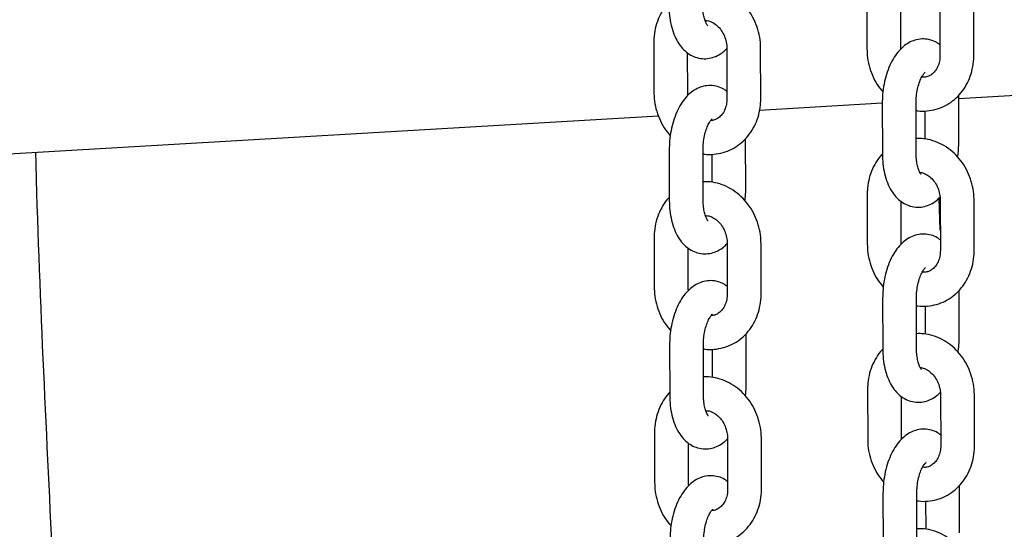
# Model space of a CAD drawing. Extents: x 0 to 2100, y 0 to 2970.
# Drawn here: x 1187 to 1231, y 519 to 542 of the extents above; entities that cross this region are included whole.
import ezdxf

# ---------------------------------------------------------------- set-up
doc = ezdxf.new("R2010")
doc.units = 0
doc.header["$LTSCALE"] = 100
doc.layers.get('0').update_dxf_attribs({"linetype": 'CONTINUOUS'})

msp = doc.modelspace()

# ---------------------------------------------------------------- linework, layer by layer
at = {"color": 7, "linetype": 'Continuous'}
for p, q in [((1224.606, 542.922), (1224.611, 540.695)), ((1226.111, 540.698), (1226.107, 542.608)), ((1227.845, 542.654), (1227.85, 540.428)), ((1229.35, 540.43), (1229.345, 542.657)), ((1217.46, 541.969), (1217.444, 541.934)), ((1277.91, 541.373), (1228.679, 538.5)), ((1215.156, 541.001), (1215.161, 538.775)), ((1218.395, 540.734), (1218.4, 538.507)), ((1219.9, 538.51), (1219.895, 540.736)), ((1216.661, 538.778), (1216.657, 540.539)), ((1227.062, 539.498), (1227.076, 539.463)), ((1228.683, 536.546), (1228.679, 538.653)), ((1225.289, 538.302), (1219.846, 537.985)), ((1225.289, 538.297), (1225.293, 536.07)), ((1226.793, 536.073), (1226.789, 538.3)), ((1215.366, 537.723), (1125.704, 532.492)), ((1227.18, 537.961), (1227.183, 536.713)), ((1219.233, 534.477), (1219.229, 536.703)), ((1215.839, 536.228), (1215.844, 534.002)), ((1217.344, 534.005), (1217.339, 536.231)), ((1217.73, 536.041), (1217.733, 534.793)), ((1224.623, 534.264), (1224.627, 532.038)), ((1226.127, 532.04), (1226.123, 533.95)), ((1227.864, 532.672), (1227.81, 534.092)), ((1227.862, 533.996), (1227.866, 531.77)), ((1229.366, 531.773), (1229.362, 533.999)), ((1217.477, 533.311), (1217.46, 533.276)), ((1215.173, 532.344), (1215.177, 530.117)), ((1218.412, 532.076), (1218.416, 529.85)), ((1219.916, 529.852), (1219.912, 532.079)), ((1216.677, 530.12), (1216.674, 531.881)), ((1227.079, 530.84), (1227.092, 530.805)), ((1228.699, 527.888), (1228.695, 529.995)), ((1225.305, 529.639), (1225.31, 527.413)), ((1226.81, 527.416), (1226.805, 529.642)), ((1227.197, 529.304), (1227.199, 528.056)), ((1219.25, 525.819), (1219.246, 528.046)), ((1215.856, 527.57), (1215.86, 525.344)), ((1217.36, 525.347), (1217.356, 527.573)), ((1217.747, 527.383), (1217.749, 526.135)), ((1224.639, 525.606), (1224.643, 523.38)), ((1226.143, 523.383), (1226.14, 525.292)), ((1227.878, 525.338), (1227.882, 523.112)), ((1229.382, 523.115), (1229.378, 525.341)), ((1217.493, 524.653), (1217.476, 524.619)), ((1215.189, 523.686), (1215.193, 521.46)), ((1216.693, 521.462), (1216.69, 523.224)), ((1218.428, 523.418), (1218.432, 521.192)), ((1219.932, 521.195), (1219.928, 523.421)), ((1227.095, 522.182), (1227.108, 522.147)), ((1228.716, 519.23), (1228.712, 521.338)), ((1225.322, 520.981), (1225.326, 518.755)), ((1226.826, 518.758), (1226.822, 520.984)), ((1227.213, 520.646), (1227.215, 519.398))]:
    msp.add_line(p, q, dxfattribs=at)
for points, knots in [([(1219.895, 540.736), (1219.893, 540.826), (1219.886, 541.068), (1219.814, 541.461), (1219.666, 541.898), (1219.449, 542.305), (1219.173, 542.669), (1218.844, 542.978), (1218.472, 543.222), (1218.07, 543.388), (1217.682, 543.477), (1217.434, 543.472), (1217.326, 543.47)], [0, 0, 0, 0, 0.063067, 0.169928, 0.277154, 0.38468, 0.492372, 0.600024, 0.707321, 0.813881, 0.91936, 1, 1, 1, 1]), ([(1215.827, 542.779), (1215.816, 542.769), (1215.704, 542.666), (1215.537, 542.416), (1215.339, 542.036), (1215.211, 541.614), (1215.161, 541.263), (1215.157, 541.057), (1215.156, 541.001)], [0, 0, 0, 0, 0.022621, 0.242908, 0.465147, 0.689487, 0.915719, 1, 1, 1, 1]), ([(1215.827, 542.659), (1215.829, 542.58), (1215.833, 542.349), (1215.876, 541.977), (1215.974, 541.557), (1216.121, 541.181), (1216.31, 540.865), (1216.532, 540.617), (1216.785, 540.432), (1217.072, 540.31), (1217.383, 540.263), (1217.695, 540.298), (1217.981, 540.405), (1218.217, 540.55), (1218.342, 540.676), (1218.395, 540.73)], [0, 0, 0, 0, 0.048756, 0.140273, 0.233503, 0.329515, 0.416777, 0.497594, 0.572896, 0.645073, 0.723449, 0.797929, 0.870841, 0.945432, 1, 1, 1, 1]), ([(1217.546, 541.738), (1217.542, 541.741), (1217.534, 541.748), (1217.474, 541.844), (1217.412, 542.005), (1217.359, 542.228), (1217.331, 542.456), (1217.328, 542.608), (1217.327, 542.662)], [0, 0, 0, 0, 0.1652031, 0.3357397, 0.5113786, 0.6964721, 0.8908959, 1, 1, 1, 1]), ([(1217.43, 541.969), (1217.462, 541.97), (1217.555, 541.974), (1217.724, 541.912), (1217.926, 541.788), (1218.112, 541.598), (1218.263, 541.353), (1218.361, 541.081), (1218.393, 540.869), (1218.395, 540.757), (1218.395, 540.734)], [0, 0, 0, 0, 0.079194, 0.230284, 0.374284, 0.527316, 0.676763, 0.824574, 0.964108, 1, 1, 1, 1]), ([(1227.849, 540.893), (1227.804, 540.927), (1227.681, 541.023), (1227.432, 541.12), (1227.123, 541.169), (1226.811, 541.133), (1226.524, 541.027), (1226.263, 540.86), (1226.024, 540.633), (1225.808, 540.342), (1225.62, 539.989), (1225.47, 539.586), (1225.363, 539.153), (1225.299, 538.718), (1225.292, 538.432), (1225.289, 538.297)], [0, 0, 0, 0, 0.040388, 0.110632, 0.18691, 0.259396, 0.330356, 0.40295, 0.480147, 0.563733, 0.652585, 0.742687, 0.831823, 0.920123, 1, 1, 1, 1]), ([(1224.611, 540.695), (1224.613, 540.605), (1224.62, 540.363), (1224.692, 539.971), (1224.841, 539.535), (1225.048, 539.134), (1225.232, 538.908), (1225.32, 538.8)], [0, 0, 0, 0, 0.130318, 0.351128, 0.57269, 0.794876, 1, 1, 1, 1]), ([(1226.79, 537.981), (1226.812, 537.976), (1226.972, 537.94), (1227.275, 537.951), (1227.683, 538.019), (1228.067, 538.17), (1228.415, 538.39), (1228.72, 538.674), (1228.972, 539.012), (1229.166, 539.397), (1229.295, 539.818), (1229.345, 540.169), (1229.349, 540.375), (1229.35, 540.43)], [0, 0, 0, 0, 0.017356, 0.122951, 0.227409, 0.331103, 0.434447, 0.537951, 0.64209, 0.747152, 0.853207, 0.960157, 1, 1, 1, 1]), ([(1227.85, 540.428), (1227.848, 540.385), (1227.845, 540.249), (1227.799, 540.032), (1227.697, 539.807), (1227.558, 539.632), (1227.392, 539.515), (1227.224, 539.451), (1227.1, 539.459), (1227.046, 539.463)], [0, 0, 0, 0, 0.069336, 0.220792, 0.373032, 0.528176, 0.690288, 0.865489, 1, 1, 1, 1]), ([(1226.789, 538.3), (1226.79, 538.353), (1226.792, 538.509), (1226.821, 538.774), (1226.884, 539.07), (1226.971, 539.325), (1227.07, 539.521), (1227.154, 539.64), (1227.205, 539.679), (1227.196, 539.674), (1227.194, 539.673)], [0, 0, 0, 0, 0.079066, 0.233324, 0.387347, 0.5384, 0.684401, 0.824263, 0.959899, 1, 1, 1, 1]), ([(1218.399, 538.824), (1218.354, 538.859), (1218.232, 538.954), (1217.983, 539.051), (1217.674, 539.1), (1217.361, 539.064), (1217.075, 538.959), (1216.813, 538.792), (1216.574, 538.564), (1216.358, 538.273), (1216.17, 537.92), (1216.02, 537.518), (1215.913, 537.085), (1215.85, 536.65), (1215.843, 536.364), (1215.839, 536.228)], [0, 0, 0, 0, 0.040388, 0.110632, 0.18691, 0.259396, 0.330356, 0.40295, 0.480147, 0.563733, 0.652585, 0.742687, 0.831823, 0.920123, 1, 1, 1, 1]), ([(1215.161, 538.775), (1215.163, 538.685), (1215.171, 538.443), (1215.242, 538.05), (1215.391, 537.614), (1215.603, 537.206), (1215.794, 536.972), (1215.888, 536.856)], [0, 0, 0, 0, 0.128468, 0.346143, 0.564561, 0.783592, 1, 1, 1, 1]), ([(1216.672, 538.644), (1216.668, 538.666), (1216.66, 538.71), (1216.661, 538.755), (1216.661, 538.778)], [0, 0, 0, 0, 0.481422, 1, 1, 1, 1]), ([(1217.34, 536.06), (1217.362, 536.055), (1217.522, 536.02), (1217.825, 536.031), (1218.233, 536.099), (1218.617, 536.25), (1218.965, 536.47), (1219.27, 536.754), (1219.522, 537.092), (1219.717, 537.477), (1219.846, 537.897), (1219.895, 538.248), (1219.899, 538.454), (1219.9, 538.51)], [0, 0, 0, 0, 0.017356, 0.122951, 0.227409, 0.331103, 0.434447, 0.537951, 0.64209, 0.747152, 0.853207, 0.960157, 1, 1, 1, 1]), ([(1218.4, 538.507), (1218.399, 538.465), (1218.395, 538.329), (1218.349, 538.112), (1218.247, 537.887), (1218.108, 537.711), (1217.941, 537.596), (1217.81, 537.538), (1217.726, 537.541), (1217.712, 537.542)], [0, 0, 0, 0, 0.076881, 0.244818, 0.413624, 0.585649, 0.765401, 0.959667, 1, 1, 1, 1]), ([(1217.339, 536.231), (1217.34, 536.284), (1217.342, 536.441), (1217.371, 536.705), (1217.435, 537.001), (1217.522, 537.257), (1217.62, 537.452), (1217.705, 537.571), (1217.756, 537.61), (1217.746, 537.605), (1217.744, 537.604)], [0, 0, 0, 0, 0.079066, 0.233324, 0.387347, 0.5384, 0.684401, 0.824263, 0.959899, 1, 1, 1, 1]), ([(1229.362, 533.999), (1229.359, 534.089), (1229.352, 534.331), (1229.28, 534.723), (1229.132, 535.16), (1228.916, 535.568), (1228.639, 535.932), (1228.31, 536.241), (1227.938, 536.484), (1227.536, 536.651), (1227.149, 536.74), (1226.9, 536.735), (1226.792, 536.733)], [0, 0, 0, 0, 0.063067, 0.169928, 0.277154, 0.38468, 0.492372, 0.600024, 0.707321, 0.813881, 0.91936, 1, 1, 1, 1]), ([(1228.634, 535.918), (1228.646, 535.991), (1228.678, 536.199), (1228.681, 536.41), (1228.683, 536.546)], [0, 0, 0, 0, 0.354651, 1, 1, 1, 1]), ([(1187.731, 536.111), (1187.741, 535.706), (1187.83, 532.263), (1188.098, 525.852), (1188.531, 516.907), (1188.948, 509.666), (1189.238, 505.421), (1189.328, 504.101)], [0, 0, 0, 0, 0.037444, 0.318561, 0.597661, 0.874885, 1, 1, 1, 1]), ([(1225.294, 536.042), (1225.283, 536.032), (1225.17, 535.929), (1225.003, 535.678), (1224.805, 535.298), (1224.677, 534.876), (1224.627, 534.526), (1224.624, 534.32), (1224.623, 534.264)], [0, 0, 0, 0, 0.023175, 0.243337, 0.46545, 0.689663, 0.915767, 1, 1, 1, 1]), ([(1225.293, 536.07), (1225.295, 535.99), (1225.299, 535.76), (1225.342, 535.388), (1225.44, 534.968), (1225.587, 534.592), (1225.776, 534.276), (1225.998, 534.028), (1226.251, 533.843), (1226.538, 533.721), (1226.849, 533.674), (1227.161, 533.709), (1227.447, 533.816), (1227.679, 533.958), (1227.801, 534.08), (1227.85, 534.13)], [0, 0, 0, 0, 0.04894, 0.140801, 0.234382, 0.330756, 0.418346, 0.499467, 0.575053, 0.647501, 0.726173, 0.800933, 0.874119, 0.948992, 1, 1, 1, 1]), ([(1227.012, 535.149), (1227.008, 535.152), (1227, 535.159), (1226.94, 535.255), (1226.878, 535.416), (1226.825, 535.639), (1226.797, 535.867), (1226.794, 536.019), (1226.793, 536.073)], [0, 0, 0, 0, 0.165203, 0.33574, 0.511379, 0.696472, 0.890896, 1, 1, 1, 1]), ([(1226.959, 535.231), (1226.971, 535.231), (1227.043, 535.232), (1227.191, 535.173), (1227.392, 535.051), (1227.578, 534.86), (1227.729, 534.616), (1227.827, 534.344), (1227.859, 534.132), (1227.861, 534.019), (1227.862, 533.996)], [0, 0, 0, 0, 0.029544, 0.188781, 0.340545, 0.501829, 0.659334, 0.815115, 0.962173, 1, 1, 1, 1]), ([(1219.912, 532.079), (1219.909, 532.169), (1219.902, 532.411), (1219.831, 532.803), (1219.682, 533.24), (1219.466, 533.647), (1219.189, 534.012), (1218.86, 534.32), (1218.488, 534.564), (1218.086, 534.731), (1217.699, 534.82), (1217.45, 534.815), (1217.342, 534.813)], [0, 0, 0, 0, 0.063067, 0.169928, 0.277154, 0.38468, 0.492372, 0.600024, 0.707321, 0.813881, 0.91936, 1, 1, 1, 1]), ([(1219.202, 533.974), (1219.207, 534.006), (1219.232, 534.172), (1219.233, 534.341), (1219.233, 534.477)], [0, 0, 0, 0, 0.193009, 1, 1, 1, 1]), ([(1215.843, 534.121), (1215.833, 534.111), (1215.72, 534.008), (1215.553, 533.758), (1215.355, 533.378), (1215.227, 532.956), (1215.177, 532.605), (1215.174, 532.399), (1215.173, 532.344)], [0, 0, 0, 0, 0.022621, 0.242908, 0.465147, 0.689487, 0.915719, 1, 1, 1, 1]), ([(1215.844, 534.002), (1215.845, 533.922), (1215.849, 533.692), (1215.893, 533.319), (1215.991, 532.899), (1216.137, 532.524), (1216.327, 532.208), (1216.549, 531.959), (1216.801, 531.774), (1217.089, 531.652), (1217.399, 531.606), (1217.711, 531.641), (1217.997, 531.748), (1218.233, 531.892), (1218.359, 532.018), (1218.412, 532.072)], [0, 0, 0, 0, 0.048756, 0.140273, 0.233503, 0.329515, 0.416777, 0.497594, 0.572896, 0.645073, 0.723449, 0.797929, 0.870841, 0.945432, 1, 1, 1, 1]), ([(1217.563, 533.08), (1217.559, 533.083), (1217.551, 533.09), (1217.49, 533.186), (1217.428, 533.347), (1217.375, 533.57), (1217.348, 533.799), (1217.345, 533.95), (1217.344, 534.005)], [0, 0, 0, 0, 0.1652031, 0.3357397, 0.5113786, 0.6964721, 0.8908959, 1, 1, 1, 1]), ([(1217.447, 533.311), (1217.479, 533.312), (1217.572, 533.316), (1217.74, 533.255), (1217.942, 533.13), (1218.128, 532.94), (1218.28, 532.695), (1218.377, 532.423), (1218.409, 532.212), (1218.411, 532.099), (1218.412, 532.076)], [0, 0, 0, 0, 0.079194, 0.230284, 0.374284, 0.527316, 0.676763, 0.824574, 0.964108, 1, 1, 1, 1]), ([(1227.865, 532.235), (1227.82, 532.27), (1227.698, 532.365), (1227.449, 532.462), (1227.14, 532.511), (1226.828, 532.475), (1226.541, 532.37), (1226.279, 532.203), (1226.04, 531.975), (1225.824, 531.684), (1225.636, 531.331), (1225.486, 530.928), (1225.379, 530.496), (1225.316, 530.061), (1225.309, 529.775), (1225.305, 529.639)], [0, 0, 0, 0, 0.040388, 0.110632, 0.18691, 0.259396, 0.330356, 0.40295, 0.480147, 0.563733, 0.652585, 0.742687, 0.831823, 0.920123, 1, 1, 1, 1]), ([(1224.627, 532.038), (1224.63, 531.948), (1224.637, 531.706), (1224.708, 531.313), (1224.858, 530.877), (1225.065, 530.477), (1225.248, 530.251), (1225.337, 530.142)], [0, 0, 0, 0, 0.130318, 0.351128, 0.57269, 0.794876, 1, 1, 1, 1]), ([(1226.806, 529.323), (1226.828, 529.318), (1226.988, 529.282), (1227.292, 529.293), (1227.699, 529.361), (1228.083, 529.513), (1228.432, 529.733), (1228.736, 530.016), (1228.989, 530.355), (1229.183, 530.739), (1229.312, 531.16), (1229.362, 531.511), (1229.365, 531.717), (1229.366, 531.773)], [0, 0, 0, 0, 0.017356, 0.122951, 0.227409, 0.331103, 0.434447, 0.537951, 0.64209, 0.747152, 0.853207, 0.960157, 1, 1, 1, 1]), ([(1227.866, 531.77), (1227.865, 531.727), (1227.861, 531.591), (1227.815, 531.375), (1227.713, 531.15), (1227.574, 530.975), (1227.408, 530.857), (1227.24, 530.793), (1227.116, 530.802), (1227.062, 530.805)], [0, 0, 0, 0, 0.069336, 0.220792, 0.373032, 0.528176, 0.690288, 0.865489, 1, 1, 1, 1]), ([(1226.805, 529.642), (1226.806, 529.695), (1226.808, 529.852), (1226.837, 530.116), (1226.901, 530.412), (1226.988, 530.668), (1227.086, 530.863), (1227.171, 530.982), (1227.222, 531.021), (1227.212, 531.016), (1227.21, 531.015)], [0, 0, 0, 0, 0.079066, 0.233324, 0.387347, 0.5384, 0.684401, 0.824263, 0.959899, 1, 1, 1, 1]), ([(1218.415, 530.166), (1218.371, 530.201), (1218.248, 530.296), (1217.999, 530.394), (1217.69, 530.442), (1217.378, 530.406), (1217.091, 530.301), (1216.83, 530.134), (1216.591, 529.907), (1216.374, 529.615), (1216.187, 529.262), (1216.036, 528.86), (1215.93, 528.427), (1215.866, 527.992), (1215.859, 527.706), (1215.856, 527.57)], [0, 0, 0, 0, 0.040388, 0.110632, 0.18691, 0.259396, 0.330356, 0.40295, 0.480147, 0.563733, 0.652585, 0.742687, 0.831823, 0.920123, 1, 1, 1, 1]), ([(1215.177, 530.117), (1215.18, 530.027), (1215.187, 529.785), (1215.258, 529.393), (1215.408, 528.957), (1215.62, 528.548), (1215.81, 528.314), (1215.905, 528.198)], [0, 0, 0, 0, 0.128468, 0.346143, 0.564561, 0.783592, 1, 1, 1, 1]), ([(1216.689, 529.986), (1216.685, 530.008), (1216.677, 530.053), (1216.677, 530.097), (1216.677, 530.12)], [0, 0, 0, 0, 0.481422, 1, 1, 1, 1]), ([(1217.356, 527.403), (1217.379, 527.398), (1217.538, 527.362), (1217.842, 527.373), (1218.249, 527.441), (1218.633, 527.592), (1218.982, 527.812), (1219.286, 528.096), (1219.539, 528.434), (1219.733, 528.819), (1219.862, 529.24), (1219.912, 529.591), (1219.915, 529.797), (1219.916, 529.852)], [0, 0, 0, 0, 0.017356, 0.122951, 0.227409, 0.331103, 0.434447, 0.537951, 0.64209, 0.747152, 0.853207, 0.960157, 1, 1, 1, 1]), ([(1218.416, 529.85), (1218.415, 529.807), (1218.411, 529.671), (1218.365, 529.454), (1218.263, 529.229), (1218.124, 529.054), (1217.957, 528.939), (1217.827, 528.88), (1217.743, 528.883), (1217.728, 528.884)], [0, 0, 0, 0, 0.076881, 0.244818, 0.413624, 0.585649, 0.765401, 0.959667, 1, 1, 1, 1]), ([(1217.356, 527.573), (1217.357, 527.626), (1217.359, 527.783), (1217.388, 528.047), (1217.451, 528.343), (1217.538, 528.599), (1217.637, 528.795), (1217.721, 528.913), (1217.772, 528.952), (1217.763, 528.947), (1217.761, 528.946)], [0, 0, 0, 0, 0.079066, 0.233324, 0.387347, 0.5384, 0.684401, 0.824263, 0.959899, 1, 1, 1, 1]), ([(1229.378, 525.341), (1229.375, 525.431), (1229.368, 525.673), (1229.297, 526.066), (1229.148, 526.503), (1228.932, 526.91), (1228.656, 527.274), (1228.326, 527.583), (1227.955, 527.827), (1227.553, 527.993), (1227.165, 528.082), (1226.916, 528.077), (1226.808, 528.075)], [0, 0, 0, 0, 0.063067, 0.169928, 0.277154, 0.38468, 0.492372, 0.600024, 0.707321, 0.813881, 0.91936, 1, 1, 1, 1]), ([(1228.65, 527.26), (1228.662, 527.334), (1228.695, 527.541), (1228.698, 527.752), (1228.699, 527.888)], [0, 0, 0, 0, 0.354651, 1, 1, 1, 1]), ([(1225.31, 527.384), (1225.3, 527.374), (1225.187, 527.271), (1225.02, 527.02), (1224.821, 526.64), (1224.693, 526.218), (1224.643, 525.868), (1224.64, 525.662), (1224.639, 525.606)], [0, 0, 0, 0, 0.023175, 0.243337, 0.46545, 0.689663, 0.915767, 1, 1, 1, 1]), ([(1225.31, 527.413), (1225.311, 527.333), (1225.315, 527.103), (1225.359, 526.73), (1225.457, 526.31), (1225.603, 525.935), (1225.793, 525.619), (1226.015, 525.37), (1226.267, 525.185), (1226.555, 525.063), (1226.865, 525.017), (1227.177, 525.052), (1227.463, 525.159), (1227.695, 525.3), (1227.817, 525.423), (1227.867, 525.472)], [0, 0, 0, 0, 0.04894, 0.140801, 0.234382, 0.330756, 0.418346, 0.499467, 0.575053, 0.647501, 0.726173, 0.800933, 0.874119, 0.948992, 1, 1, 1, 1]), ([(1227.029, 526.491), (1227.025, 526.494), (1227.017, 526.501), (1226.956, 526.597), (1226.894, 526.758), (1226.841, 526.981), (1226.814, 527.21), (1226.811, 527.361), (1226.81, 527.416)], [0, 0, 0, 0, 0.165203, 0.33574, 0.511379, 0.696472, 0.890896, 1, 1, 1, 1]), ([(1226.976, 526.573), (1226.987, 526.573), (1227.06, 526.574), (1227.207, 526.516), (1227.408, 526.393), (1227.594, 526.203), (1227.746, 525.958), (1227.843, 525.686), (1227.876, 525.474), (1227.878, 525.361), (1227.878, 525.338)], [0, 0, 0, 0, 0.029544, 0.188781, 0.340545, 0.501829, 0.659334, 0.815115, 0.962173, 1, 1, 1, 1]), ([(1219.928, 523.421), (1219.926, 523.511), (1219.918, 523.753), (1219.847, 524.145), (1219.698, 524.582), (1219.482, 524.99), (1219.206, 525.354), (1218.877, 525.663), (1218.505, 525.906), (1218.103, 526.073), (1217.715, 526.162), (1217.466, 526.157), (1217.358, 526.155)], [0, 0, 0, 0, 0.063067, 0.169928, 0.277154, 0.38468, 0.492372, 0.600024, 0.707321, 0.813881, 0.91936, 1, 1, 1, 1]), ([(1215.86, 525.463), (1215.849, 525.454), (1215.737, 525.35), (1215.57, 525.1), (1215.371, 524.72), (1215.244, 524.298), (1215.193, 523.948), (1215.19, 523.742), (1215.189, 523.686)], [0, 0, 0, 0, 0.022621, 0.242908, 0.465147, 0.689487, 0.915719, 1, 1, 1, 1]), ([(1219.218, 525.316), (1219.223, 525.348), (1219.248, 525.515), (1219.249, 525.683), (1219.25, 525.819)], [0, 0, 0, 0, 0.193009, 1, 1, 1, 1]), ([(1215.86, 525.344), (1215.861, 525.264), (1215.866, 525.034), (1215.909, 524.661), (1216.007, 524.241), (1216.154, 523.866), (1216.343, 523.55), (1216.565, 523.301), (1216.818, 523.117), (1217.105, 522.994), (1217.416, 522.948), (1217.728, 522.983), (1218.014, 523.09), (1218.25, 523.234), (1218.375, 523.361), (1218.428, 523.414)], [0, 0, 0, 0, 0.048756, 0.140273, 0.233503, 0.329515, 0.416777, 0.497594, 0.572896, 0.645073, 0.723449, 0.797929, 0.870841, 0.945432, 1, 1, 1, 1]), ([(1217.579, 524.422), (1217.575, 524.425), (1217.567, 524.432), (1217.507, 524.528), (1217.445, 524.689), (1217.391, 524.912), (1217.364, 525.141), (1217.361, 525.292), (1217.36, 525.347)], [0, 0, 0, 0, 0.165203, 0.33574, 0.511379, 0.696472, 0.890896, 1, 1, 1, 1]), ([(1217.463, 524.653), (1217.495, 524.655), (1217.588, 524.658), (1217.757, 524.597), (1217.958, 524.473), (1218.145, 524.283), (1218.296, 524.038), (1218.393, 523.766), (1218.426, 523.554), (1218.428, 523.441), (1218.428, 523.418)], [0, 0, 0, 0, 0.079194, 0.230284, 0.374284, 0.527316, 0.676763, 0.824574, 0.964108, 1, 1, 1, 1]), ([(1227.881, 523.577), (1227.837, 523.612), (1227.714, 523.707), (1227.465, 523.805), (1227.156, 523.853), (1226.844, 523.817), (1226.557, 523.712), (1226.296, 523.545), (1226.057, 523.318), (1225.84, 523.026), (1225.653, 522.673), (1225.502, 522.271), (1225.396, 521.838), (1225.332, 521.403), (1225.325, 521.117), (1225.322, 520.981)], [0, 0, 0, 0, 0.040388, 0.110632, 0.18691, 0.259396, 0.330356, 0.40295, 0.480147, 0.563733, 0.652585, 0.742687, 0.831823, 0.920123, 1, 1, 1, 1]), ([(1224.643, 523.38), (1224.646, 523.29), (1224.653, 523.048), (1224.724, 522.655), (1224.874, 522.219), (1225.081, 521.819), (1225.265, 521.593), (1225.353, 521.484)], [0, 0, 0, 0, 0.130318, 0.351128, 0.57269, 0.794876, 1, 1, 1, 1]), ([(1226.822, 520.665), (1226.845, 520.66), (1227.004, 520.625), (1227.308, 520.635), (1227.716, 520.703), (1228.1, 520.855), (1228.448, 521.075), (1228.753, 521.358), (1229.005, 521.697), (1229.199, 522.082), (1229.328, 522.502), (1229.378, 522.853), (1229.381, 523.059), (1229.382, 523.115)], [0, 0, 0, 0, 0.017356, 0.122951, 0.227409, 0.331103, 0.434447, 0.537951, 0.64209, 0.747152, 0.853207, 0.960157, 1, 1, 1, 1]), ([(1227.882, 523.112), (1227.881, 523.069), (1227.878, 522.934), (1227.832, 522.717), (1227.73, 522.492), (1227.591, 522.317), (1227.424, 522.199), (1227.257, 522.135), (1227.132, 522.144), (1227.078, 522.148)], [0, 0, 0, 0, 0.069336, 0.220792, 0.373032, 0.528176, 0.690288, 0.865489, 1, 1, 1, 1]), ([(1226.822, 520.984), (1226.823, 521.037), (1226.825, 521.194), (1226.854, 521.458), (1226.917, 521.754), (1227.004, 522.01), (1227.103, 522.206), (1227.187, 522.324), (1227.238, 522.363), (1227.229, 522.358), (1227.227, 522.357)], [0, 0, 0, 0, 0.079066, 0.233324, 0.387347, 0.5384, 0.684401, 0.824263, 0.959899, 1, 1, 1, 1]), ([(1218.432, 521.508), (1218.387, 521.543), (1218.265, 521.638), (1218.016, 521.736), (1217.707, 521.785), (1217.394, 521.749), (1217.108, 521.643), (1216.846, 521.476), (1216.607, 521.249), (1216.391, 520.957), (1216.203, 520.604), (1216.053, 520.202), (1215.946, 519.769), (1215.883, 519.334), (1215.876, 519.048), (1215.872, 518.913)], [0, 0, 0, 0, 0.040388, 0.110632, 0.18691, 0.259396, 0.330356, 0.40295, 0.480147, 0.563733, 0.652585, 0.742687, 0.831823, 0.920123, 1, 1, 1, 1]), ([(1215.193, 521.46), (1215.196, 521.37), (1215.203, 521.128), (1215.275, 520.735), (1215.424, 520.299), (1215.636, 519.89), (1215.826, 519.657), (1215.921, 519.541)], [0, 0, 0, 0, 0.128468, 0.346143, 0.564561, 0.783592, 1, 1, 1, 1]), ([(1216.705, 521.328), (1216.701, 521.35), (1216.693, 521.395), (1216.693, 521.439), (1216.693, 521.462)], [0, 0, 0, 0, 0.481422, 1, 1, 1, 1]), ([(1217.373, 518.745), (1217.395, 518.74), (1217.554, 518.704), (1217.858, 518.715), (1218.266, 518.783), (1218.65, 518.935), (1218.998, 519.155), (1219.303, 519.438), (1219.555, 519.777), (1219.749, 520.161), (1219.878, 520.582), (1219.928, 520.933), (1219.932, 521.139), (1219.932, 521.195)], [0, 0, 0, 0, 0.017356, 0.122951, 0.227409, 0.331103, 0.434447, 0.537951, 0.64209, 0.747152, 0.853207, 0.960157, 1, 1, 1, 1]), ([(1218.432, 521.192), (1218.431, 521.149), (1218.428, 521.013), (1218.382, 520.797), (1218.28, 520.572), (1218.141, 520.396), (1217.974, 520.281), (1217.843, 520.223), (1217.759, 520.226), (1217.745, 520.226)], [0, 0, 0, 0, 0.076881, 0.244818, 0.413624, 0.585649, 0.765401, 0.959667, 1, 1, 1, 1]), ([(1217.372, 518.915), (1217.373, 518.969), (1217.375, 519.125), (1217.404, 519.39), (1217.467, 519.686), (1217.554, 519.941), (1217.653, 520.137), (1217.737, 520.255), (1217.788, 520.294), (1217.779, 520.29), (1217.777, 520.289)], [0, 0, 0, 0, 0.079066, 0.233324, 0.387347, 0.5384, 0.684401, 0.824263, 0.959899, 1, 1, 1, 1]), ([(1229.395, 516.683), (1229.392, 516.773), (1229.385, 517.015), (1229.313, 517.408), (1229.165, 517.845), (1228.949, 518.252), (1228.672, 518.616), (1228.343, 518.925), (1227.971, 519.169), (1227.569, 519.335), (1227.182, 519.425), (1226.933, 519.42), (1226.825, 519.417)], [0, 0, 0, 0, 0.063067, 0.169928, 0.277154, 0.38468, 0.492372, 0.600024, 0.707321, 0.813881, 0.91936, 1, 1, 1, 1])]:
    msp.add_open_spline(points, degree=3, knots=knots, dxfattribs=at)

doc.saveas('drawing.dxf')
